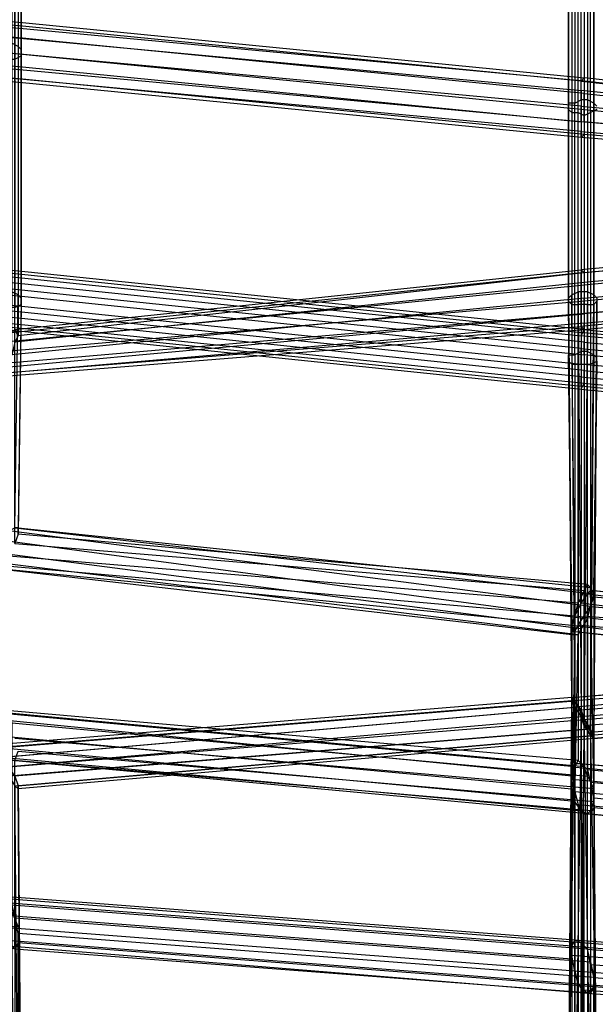
# Model space of a CAD drawing. Units: millimetres. Extents: x 17924 to 35013, y -8006 to -2095.
# Drawn here: x 28922 to 29309, y -5550 to -4888 of the extents above; entities that cross this region are included whole.
import ezdxf

# ---------------------------------------------------------------- set-up
doc = ezdxf.new("R2010")
doc.units = ezdxf.units.MM
doc.layers.add('МАФЫ НАШИ', color=250, linetype='Continuous', lineweight=25)

# ---------------------------------------------------------------- blocks, each defined once
blk = doc.blocks.new('иркерит')
at = {"layer": 'МАФЫ НАШИ', "color": 18, "lineweight": 25}
for points in [[(29688.81, -5572.5), (29301.83, -5540.78), (29297.6, -5536.55), (29297.6, -5657.08)], [(28923.31, -5676.12), (28921.2, -5405.44), (28919.08, -5403.33), (29306.06, -5369.49), (29303.95, -5365.26), (29303.95, -5079.79), (29297.6, -5079.79), (29297.6, -4787.97)], [(29303.95, -4790.08), (29303.95, -5079.79), (29308.17, -5079.79), (29306.06, -5369.49), (29308.17, -5371.61), (28921.2, -5405.44), (28921.2, -5403.33), (28923.31, -5667.66)], [(29301.83, -5661.31), (29301.83, -5540.78), (29303.95, -5542.89), (29690.92, -5572.5)], [(29686.69, -5538.66), (29299.72, -5509.06), (29303.95, -5513.29), (29690.92, -5542.89)], [(29693.04, -5551.35), (29306.06, -5523.86), (29308.17, -5532.32), (29308.17, -5652.86)], [(28912.74, -5654.97), (28910.62, -5384.3), (28914.85, -5390.64), (29301.83, -5358.92), (29306.06, -5365.26), (29308.17, -5073.44), (29310.29, -5075.56)], [(29310.29, -5075.56), (29308.17, -5369.49), (29306.06, -5365.26), (28919.08, -5396.98), (28914.85, -5390.64), (28919.08, -5657.08)], [(29308.17, -5659.2), (29308.17, -5538.66), (29308.17, -5532.32), (29695.15, -5561.93)], [(29695.15, -5568.27), (29308.17, -5538.66), (29303.95, -5542.89), (29303.95, -5663.43)], [(28921.2, -5661.31), (28919.08, -5396.98), (28921.2, -5403.33), (29308.17, -5369.49), (29308.17, -5371.61), (29310.29, -5077.67), (29308.17, -5079.79), (29308.17, -4790.08)], [(29690.92, -4990.97), (29299.72, -4957.14), (29299.72, -4946.57), (28912.74, -4910.62), (28912.74, -4900.04), (28525.76, -4861.98), (28525.76, -4855.64), (28912.74, -4891.59), (28914.85, -4889.47), (28527.87, -4853.52), (28527.87, -4855.64), (28140.89, -4819.69), (28140.89, -4826.03), (27753.91, -4787.97)], [(27753.91, -4946.57), (28140.89, -4986.74), (28140.89, -4980.4), (28527.87, -5018.46), (28525.76, -5018.46), (28912.74, -5056.53), (28912.74, -5060.76), (29299.72, -5100.93), (29299.72, -5109.39), (29686.69, -5147.46)], [(29686.69, -5158.03), (29299.72, -5119.97), (29299.72, -5128.42), (29686.69, -5168.6)], [(29308.17, -4798.54), (29308.17, -5073.44), (29303.95, -5071.33), (29301.83, -5358.92), (29297.6, -5350.46), (28910.62, -5384.3), (28908.51, -5377.95), (29295.49, -5346.23), (29293.37, -5344.12), (28906.39, -5375.84), (28906.39, -5377.95), (28904.28, -5669.77)], [(29306.06, -5642.28), (29306.06, -5523.86), (29303.95, -5513.29), (29303.95, -5633.82)], [(29299.72, -5629.59), (29299.72, -5509.06), (29295.49, -5506.95), (29684.58, -5536.55)], [(29682.47, -5557.7), (29295.49, -5528.09), (29293.37, -5517.52), (29293.37, -5638.05)], [(28914.85, -5682.46), (28914.85, -5396.98), (28912.74, -5390.64), (29299.72, -5356.81), (29295.49, -5350.46), (29293.37, -5079.79), (29291.26, -5077.67), (29291.26, -4792.2)], [(29293.37, -4790.08), (29293.37, -5079.79), (29297.6, -5079.79), (29299.72, -5356.81), (29303.95, -5365.26), (28914.85, -5396.98), (28919.08, -5403.33), (28919.08, -5680.35)], [(29295.49, -5648.63), (29295.49, -5528.09), (29297.6, -5536.55), (29684.58, -5566.16)], [(29693.04, -4997.32), (29301.83, -4965.6), (29299.72, -4967.71), (28912.74, -4929.65), (28912.74, -4927.53), (28525.76, -4889.47), (28914.85, -4927.53), (28914.85, -4921.19), (29301.83, -4957.14), (29301.83, -4948.68), (29688.81, -4986.74)], [(29682.47, -4971.94), (29301.83, -4929.65), (29301.83, -4938.11), (28914.85, -4900.04), (28914.85, -4910.62), (28527.87, -4872.55), (28527.87, -4883.13), (28140.89, -4845.06), (28138.78, -4853.52), (27751.8, -4815.46), (28138.78, -4853.52), (28138.78, -4855.64), (27751.8, -4817.57)], [(27751.8, -4942.34), (28138.78, -4982.51), (28138.78, -4990.97), (28525.76, -5029.04), (28525.76, -5039.61), (28136.66, -5001.55), (28138.78, -5010), (28525.76, -5050.18), (28525.76, -5056.53), (28912.74, -5094.59), (28912.74, -5096.71), (29299.72, -5136.88), (29301.83, -5132.65), (29688.81, -5170.72)], [(29303.95, -4800.66), (29303.95, -5071.33), (29297.6, -5071.33), (29297.6, -5350.46), (29295.49, -5346.23), (29293.37, -5073.44), (29291.26, -5075.56), (29293.37, -5344.12), (29293.37, -5346.23), (28906.39, -5377.95), (28908.51, -5384.3), (28904.28, -5676.12)], [(29295.49, -5627.48), (29295.49, -5506.95), (29293.37, -5511.17), (29680.35, -5540.78)], [(29680.35, -5547.12), (29293.37, -5517.52), (29293.37, -5511.17), (29293.37, -5631.71)], [(28908.51, -5682.46), (28912.74, -5390.64), (28908.51, -5384.3), (29295.49, -5350.46), (29293.37, -5346.23), (29291.26, -5077.67), (29291.26, -5075.56), (29291.26, -4796.43)], [(29293.37, -4798.54), (29293.37, -5073.44), (29297.6, -5071.33), (29297.6, -4800.66)], [(29693.04, -5335.66), (29306.06, -5369.49), (29308.17, -5371.61), (29695.15, -5337.77), (29308.17, -5371.61), (29306.06, -5367.38), (29310.29, -5633.82), (29306.06, -5627.48), (29306.06, -5705.72), (29301.83, -5701.49), (29299.72, -5783.96), (29297.6, -5788.19), (29684.58, -5786.08)], [(29310.29, -5640.17), (29308.17, -5371.61), (29308.17, -5646.51), (29310.29, -5640.17)], [(29682.47, -5794.54), (29293.37, -5796.65), (29297.6, -5788.19), (29295.49, -5703.61), (29301.83, -5701.49), (29301.83, -5625.36), (29306.06, -5627.48), (29301.83, -5358.92), (29306.06, -5367.38), (29693.04, -5333.54)], [(29690.92, -5815.68), (29303.95, -5817.8), (29299.72, -5822.03), (29299.72, -5741.67), (29295.49, -5737.44), (29295.49, -5650.74), (29291.26, -5646.51), (29291.26, -5731.1), (29291.26, -5720.52), (29291.26, -5640.17), (29291.26, -5631.71), (29293.37, -5344.12), (29291.26, -5640.17), (29291.26, -5646.51), (29295.49, -5350.46), (29299.72, -5356.81), (29295.49, -5650.74), (29299.72, -5652.86), (29299.72, -5741.67), (29306.06, -5737.44), (29303.95, -5817.8), (29306.06, -5809.34), (29693.04, -5807.22)], [(29695.15, -5798.77), (29308.17, -5800.88), (29306.06, -5809.34), (29308.17, -5731.1), (29306.06, -5737.44), (29306.06, -5650.74), (29299.72, -5652.86), (29301.83, -5363.15), (29299.72, -5356.81), (29686.69, -5322.97)], [(29682.47, -5316.63), (29295.49, -5350.46), (29293.37, -5344.12), (29680.35, -5312.4)], [(29688.81, -5329.32), (29301.83, -5363.15), (29306.06, -5369.49), (29306.06, -5650.74), (29308.17, -5646.51), (29308.17, -5731.1), (29310.29, -5722.64), (29308.17, -5800.88), (29306.06, -5790.31), (29695.15, -5788.19)], [(29680.35, -5805.11), (29293.37, -5807.22), (29293.37, -5796.65), (29291.26, -5712.07), (29295.49, -5703.61), (29295.49, -5627.48), (29301.83, -5625.36), (29299.72, -5352.58), (29301.83, -5358.92), (29688.81, -5327.2)], [(29686.69, -5320.86), (29299.72, -5352.58), (29295.49, -5346.23), (29295.49, -5627.48), (29291.26, -5631.71), (29291.26, -5712.07), (29291.26, -5720.52), (29293.37, -5807.22), (29293.37, -5815.68), (29291.26, -5731.1), (29295.49, -5737.44), (29297.6, -5822.03), (29299.72, -5822.03), (29686.69, -5819.91)], [(29682.47, -5314.51), (29295.49, -5346.23), (29293.37, -5344.12), (29680.35, -5310.28)], [(29293.37, -4781.62), (29293.37, -4950.8), (29297.6, -4950.8), (29297.6, -4781.62)], [(29301.83, -4783.74), (29301.83, -4952.91), (29306.06, -4950.8), (29306.06, -5119.97), (29310.29, -5117.85), (29308.17, -5276.45), (29308.17, -5272.22), (29693.04, -5310.28)], [(29695.15, -5454.08), (29308.17, -5418.13), (29306.06, -5422.36), (29306.06, -5542.89), (29301.83, -5542.89), (28914.85, -5511.17), (28910.62, -5506.95), (28910.62, -5633.82), (28908.51, -5625.36), (28525.76, -5597.87), (28525.76, -5589.42), (28132.44, -5568.27)], [(28919.08, -5240.5), (29301.83, -5272.22), (29303.95, -5267.99), (29303.95, -5396.98), (29308.17, -5405.44), (28919.08, -5371.61)], [(28916.97, -5361.04), (29303.95, -5396.98), (29301.83, -5390.64), (29301.83, -5272.22), (29297.6, -5280.68), (28914.85, -5248.96)], [(27749.69, -5688.8), (28140.89, -5707.84), (28140.89, -5699.38), (28140.89, -5836.83), (28145.12, -5834.71), (28145.12, -5703.61), (28140.89, -5699.38), (28140.89, -5564.04), (28136.66, -5557.7), (28527.87, -5580.96), (28525.76, -5578.84), (28908.51, -5604.22), (28906.39, -5608.45), (28525.76, -5580.96), (28525.76, -5589.42), (28906.39, -5614.79), (28908.51, -5625.36), (28908.51, -5498.49), (28910.62, -5506.95), (29297.6, -5536.55), (29301.83, -5542.89), (29301.83, -5422.36), (29306.06, -5422.36), (29693.04, -5458.31)], [(29695.15, -5314.51), (29306.06, -5272.22), (29308.17, -5272.22), (29310.29, -5115.74)], [(29310.29, -4948.68), (29306.06, -4950.8), (29306.06, -4781.62), (29301.83, -4783.74), (29301.83, -4614.57), (29297.6, -4614.57), (29297.6, -4781.62), (29293.37, -4781.62), (29293.37, -4612.45), (29291.26, -4610.34), (29291.26, -4441.17), (29291.26, -4434.82), (29291.26, -4350.24), (29295.49, -4343.89), (29295.49, -4261.42), (29299.72, -4257.19), (29299.72, -4174.72), (29303.95, -4176.84), (29303.95, -4377.73), (29306.06, -4379.84), (29686.69, -4354.47)], [(29310.29, -5115.74), (29308.17, -5113.62), (29306.06, -5272.22), (29303.95, -5274.33), (29693.04, -5322.97)], [(29688.81, -5458.31), (29301.83, -5422.36), (29297.6, -5416.02), (29297.6, -5536.55), (29295.49, -5528.09), (28908.51, -5498.49), (28906.39, -5490.03), (28906.39, -5614.79), (28906.39, -5608.45), (28906.39, -5481.57), (28908.51, -5477.34), (28908.51, -5604.22), (28912.74, -5604.22), (28527.87, -5580.96), (28527.87, -5587.3), (28140.89, -5564.04)], [(28145.12, -5572.5), (28527.87, -5597.87), (28527.87, -5587.3), (28916.97, -5610.56), (28912.74, -5604.22), (28912.74, -5479.45), (28908.51, -5477.34), (29295.49, -5506.95), (29293.37, -5511.17), (28906.39, -5481.57), (28906.39, -5490.03), (29293.37, -5519.63), (29295.49, -5528.09), (29295.49, -5407.56), (29297.6, -5416.02), (29684.58, -5451.96)], [(29690.92, -5331.43), (29299.72, -5280.68), (29303.95, -5274.33), (29303.95, -5111.51), (29308.17, -5113.62), (29308.17, -4944.45), (29310.29, -4946.57)], [(28923.31, -4743.56), (28923.31, -4908.5), (28921.2, -4906.39), (28921.2, -5073.44), (28916.97, -5071.33), (28914.85, -5232.04), (28910.62, -5238.39), (29303.95, -5291.25), (29299.72, -5297.6), (29299.72, -5420.24), (29295.49, -5413.9), (29297.6, -5301.83), (29295.49, -5301.83), (29293.37, -5405.44), (29293.37, -5396.98), (28906.39, -5358.92), (28908.51, -5354.69), (28908.51, -5479.45), (28910.62, -5477.34), (28527.87, -5447.74), (28527.87, -5451.96), (28140.89, -5424.47)], [(28136.66, -5420.24), (28527.87, -5447.74), (28525.76, -5445.62), (28908.51, -5479.45), (28906.39, -5485.8), (28906.39, -5358.92), (28906.39, -5369.49), (29293.37, -5405.44), (29295.49, -5413.9), (28908.51, -5377.95), (28912.74, -5384.3), (29299.72, -5420.24), (29303.95, -5422.36), (29303.95, -5291.25), (29306.06, -5282.79), (28914.85, -5232.04), (28919.08, -5229.93), (28921.2, -5073.44), (28923.31, -5075.56), (28923.31, -4908.5), (28923.31, -4912.73), (28923.31, -4745.67)], [(28919.08, -4747.79), (28919.08, -4914.85), (28923.31, -4912.73), (28923.31, -5079.79), (28923.31, -5075.56), (28921.2, -5229.93), (28919.08, -5229.93), (29308.17, -5274.33), (29306.06, -5282.79), (29306.06, -5420.24), (29303.95, -5422.36), (28916.97, -5386.41), (28912.74, -5384.3), (28912.74, -5509.06), (28908.51, -5502.72), (28908.51, -5377.95), (28906.39, -5369.49), (28906.39, -5494.26), (28906.39, -5485.8), (28525.76, -5451.96), (28525.76, -5445.62), (28132.44, -5420.24)], [(29291.26, -4779.51), (29291.26, -4948.68), (29293.37, -4950.8), (29293.37, -5119.97), (29297.6, -5119.97), (29297.6, -4950.8), (29301.83, -4952.91), (29301.83, -5119.97), (29306.06, -5119.97), (29306.06, -5282.79), (29308.17, -5276.45), (29690.92, -5310.28)], [(29695.15, -5447.74), (29308.17, -5411.79), (29308.17, -5418.13), (29308.17, -5538.66), (29306.06, -5542.89), (28919.08, -5513.29), (28914.85, -5511.17), (28914.85, -5638.05), (28910.62, -5633.82), (28525.76, -5608.45), (28525.76, -5597.87), (28134.55, -5576.73)], [(29310.29, -4777.39), (29308.17, -4775.28), (29308.17, -4944.45), (29303.95, -4942.34), (29303.95, -5111.51), (29299.72, -5111.51), (29299.72, -5280.68), (29295.49, -5289.14), (29688.81, -5339.89)], [(29682.47, -5443.51), (29295.49, -5407.56), (29293.37, -5399.1), (29293.37, -5519.63), (29293.37, -5511.17), (29293.37, -5390.64), (29295.49, -5388.53), (29295.49, -5506.95), (29299.72, -5509.06), (28912.74, -5479.45), (28916.97, -5483.68), (28916.97, -5610.56), (28919.08, -5619.02), (28527.87, -5597.87), (28527.87, -5608.45), (28147.24, -5580.96)], [(28138.78, -5449.85), (28525.76, -5479.45), (28525.76, -5485.8), (28916.97, -5513.29), (28919.08, -5511.17), (28919.08, -5386.41), (28921.2, -5380.07), (29308.17, -5413.9), (29308.17, -5405.44), (29306.06, -5270.11), (29303.95, -5267.99), (28921.2, -5234.16), (28919.08, -5240.5), (28919.08, -5081.9), (28914.85, -5081.9), (28914.85, -4914.85), (28908.51, -4914.85), (28908.51, -4747.79)], [(28914.85, -4749.9), (28914.85, -4914.85), (28919.08, -4914.85), (28919.08, -5081.9), (28923.31, -5079.79), (28921.2, -5234.16), (28921.2, -5229.93), (29306.06, -5270.11), (29308.17, -5274.33), (29308.17, -5413.9), (29306.06, -5420.24), (28919.08, -5386.41), (28916.97, -5386.41), (28916.97, -5513.29), (28912.74, -5509.06), (28525.76, -5479.45), (28525.76, -5471), (28908.51, -5502.72), (28906.39, -5494.26), (28525.76, -5460.42), (28525.76, -5451.96), (28132.44, -5424.47)], [(29310.29, -4274.11), (29308.17, -4265.65), (29308.17, -4346.01), (29303.95, -4339.66), (29303.95, -4428.48), (29299.72, -4426.36), (29299.72, -4603.99), (29295.49, -4606.11), (29295.49, -4775.28), (29291.26, -4777.39), (29291.26, -4944.45), (29291.26, -4948.68), (29291.26, -5117.85), (29293.37, -5119.97), (29295.49, -5299.71), (29297.6, -5295.48), (29297.6, -5119.97), (29301.83, -5119.97), (29301.83, -5289.14), (29306.06, -5282.79), (29686.69, -5314.51)], [(29693.04, -5437.16), (29306.06, -5401.21), (29308.17, -5411.79), (29308.17, -5532.32), (29308.17, -5538.66), (28921.2, -5509.06), (28919.08, -5513.29), (28919.08, -5638.05), (28914.85, -5638.05), (28525.76, -5614.79), (28525.76, -5608.45), (28136.66, -5585.19)], [(29686.69, -5050.18), (29299.72, -5086.13), (29299.72, -5077.67), (29686.69, -5039.61)], [(29686.69, -5029.04), (29299.72, -5067.1), (29299.72, -5058.64), (28916.97, -5098.82), (28919.08, -5096.71), (28919.08, -4819.69)], [(29686.69, -5020.58), (29299.72, -5056.53), (29301.83, -5058.64), (28921.2, -5100.93), (28919.08, -5105.16), (28919.08, -4828.15)], [(28921.2, -4821.8), (28921.2, -5100.93), (28919.08, -5096.71), (29299.72, -5056.53), (29299.72, -5058.64), (29686.69, -5022.69)], [(29688.81, -5022.69), (29301.83, -5058.64), (29301.83, -5064.99), (28919.08, -5105.16), (28916.97, -5113.62), (28916.97, -4836.6)], [(29310.29, -4608.22), (29308.17, -4606.11), (29308.17, -4775.28), (29303.95, -4773.17), (29303.95, -4942.34), (29299.72, -4942.34), (29299.72, -5111.51), (29295.49, -5113.62), (29295.49, -5289.14), (29293.37, -5295.48), (29684.58, -5344.12)], [(29680.35, -5435.05), (29293.37, -5399.1), (29293.37, -5390.64), (29680.35, -5426.59)], [(29682.47, -5422.36), (29295.49, -5388.53), (29299.72, -5388.53), (29299.72, -5509.06), (29303.95, -5513.29), (28916.97, -5483.68), (28919.08, -5492.14), (28919.08, -5619.02), (28921.2, -5627.48), (28527.87, -5608.45), (28525.76, -5614.79), (28525.76, -5619.02), (28145.12, -5591.53)], [(29310.29, -4356.58), (29308.17, -4346.01), (29308.17, -4432.71), (29303.95, -4428.48), (29303.95, -4603.99), (29299.72, -4603.99), (29299.72, -4773.17), (29295.49, -4775.28), (29295.49, -4944.45), (29291.26, -4944.45), (29291.26, -5113.62), (29291.26, -5117.85), (29293.37, -5299.71), (29295.49, -5299.71), (29680.35, -5339.89)], [(29682.47, -5331.43), (29297.6, -5295.48), (29301.83, -5289.14), (29684.58, -5322.97)], [(29690.92, -5428.7), (29303.95, -5392.75), (29306.06, -5401.21), (29306.06, -5521.75), (29308.17, -5532.32), (28921.2, -5502.72), (28921.2, -5509.06), (28921.2, -5635.94), (28919.08, -5638.05), (28525.76, -5619.02), (28525.76, -5614.79), (28921.2, -5635.94), (28921.2, -5627.48), (28921.2, -5502.72), (28919.08, -5492.14), (29306.06, -5521.75), (29303.95, -5513.29), (29303.95, -5392.75), (29299.72, -5388.53), (29686.69, -5424.47)], [(29682.47, -5344.12), (29293.37, -5299.71), (29293.37, -5295.48), (29291.26, -5113.62), (29295.49, -5113.62), (29295.49, -4944.45), (29299.72, -4942.34), (29299.72, -4773.17), (29303.95, -4773.17), (29303.95, -4603.99), (29308.17, -4606.11), (29308.17, -4432.71), (29310.29, -4439.05)], [(29688.81, -5029.04), (29301.83, -5064.99), (29301.83, -5075.56), (28916.97, -5113.62), (28912.74, -5122.08), (28912.74, -4842.95)], [(28910.62, -4849.29), (28910.62, -5126.31), (28912.74, -5122.08), (29301.83, -5086.13), (29301.83, -5075.56), (29688.81, -5039.61)], [(29688.81, -5050.18), (29301.83, -5086.13), (29301.83, -5092.48), (28910.62, -5126.31), (28906.39, -5128.42), (28906.39, -4849.29)], [(28906.39, -4847.18), (28906.39, -5126.31), (28906.39, -5128.42), (29301.83, -5096.71), (29301.83, -5092.48), (29688.81, -5056.53)], [(28906.39, -4840.83), (28906.39, -5119.97), (28906.39, -5126.31), (29299.72, -5094.59), (29301.83, -5096.71), (29688.81, -5058.64)], [(29686.69, -5056.53), (29299.72, -5094.59), (29299.72, -5086.13), (28906.39, -5119.97), (28910.62, -5111.51), (29299.72, -5077.67), (29299.72, -5067.1), (28912.74, -5105.16), (28916.97, -5098.82), (28916.97, -4821.8)], [(28921.2, -4739.33), (28921.2, -4906.39), (28916.97, -4904.27), (28916.97, -5071.33), (28912.74, -5071.33), (28910.62, -5238.39), (28908.51, -5246.84), (29299.72, -5297.6), (29297.6, -5301.83), (28906.39, -5253.19), (28906.39, -5257.42), (29295.49, -5301.83), (29293.37, -5295.48), (29293.37, -5396.98), (29295.49, -5390.64), (28908.51, -5354.69), (28910.62, -5352.58), (28910.62, -5477.34), (28914.85, -5481.57), (28527.87, -5451.96), (28527.87, -5462.54), (28143.01, -5430.82)], [(29684.58, -4976.17), (29299.72, -4935.99), (29299.72, -4929.65), (29682.47, -4971.94)], [(29680.35, -4969.83), (29301.83, -4927.53), (29301.83, -4929.65), (28914.85, -4893.7), (28914.85, -4900.04), (28527.87, -4864.09), (28527.87, -4872.55), (28140.89, -4836.6), (28140.89, -4845.06), (27753.91, -4809.11)], [(28138.78, -4982.51), (28525.76, -5022.69), (28525.76, -5029.04), (28912.74, -5069.21), (28912.74, -5079.79), (28525.76, -5039.61), (28525.76, -5050.18), (28912.74, -5088.25), (28912.74, -5094.59), (29299.72, -5134.77), (29299.72, -5136.88), (29686.69, -5174.95), (29299.72, -5134.77), (29299.72, -5128.42), (28912.74, -5088.25), (28912.74, -5079.79), (29299.72, -5119.97), (29299.72, -5109.39), (28912.74, -5069.21), (28912.74, -5060.76), (28525.76, -5022.69), (28525.76, -5018.46), (28138.78, -4978.29)], [(27753.91, -4798.54), (28140.89, -4836.6), (28140.89, -4826.03), (28527.87, -4864.09), (28527.87, -4855.64), (28914.85, -4893.7), (28914.85, -4889.47), (29301.83, -4927.53), (29299.72, -4929.65), (28912.74, -4891.59), (28912.74, -4900.04), (29299.72, -4935.99), (29299.72, -4946.57), (29686.69, -4982.51)], [(29690.92, -4993.09), (29301.83, -4957.14), (29301.83, -4965.6), (28914.85, -4927.53), (28912.74, -4929.65), (28525.76, -4893.7), (28525.76, -4889.47), (28525.76, -4883.13), (28136.66, -4845.06), (28136.66, -4834.49), (27749.69, -4798.54)], [(27749.69, -4809.11), (28136.66, -4845.06), (28138.78, -4853.52), (28138.78, -4855.64), (28525.76, -4893.7), (28525.76, -4889.47), (28138.78, -4853.52), (28525.76, -4889.47), (28527.87, -4883.13), (28914.85, -4921.19), (28914.85, -4910.62), (29301.83, -4948.68), (29301.83, -4938.11), (29684.58, -4978.29)], [(28916.97, -4737.22), (28916.97, -4904.27), (28912.74, -4904.27), (28912.74, -5071.33), (28906.39, -5073.44), (28908.51, -5246.84), (28906.39, -5253.19), (28904.28, -5075.56), (28904.28, -5077.67), (28906.39, -5257.42), (28908.51, -5257.42), (29293.37, -5295.48), (29295.49, -5289.14), (29295.49, -5390.64), (29297.6, -5386.41), (28910.62, -5352.58), (28914.85, -5354.69), (28914.85, -5481.57), (28916.97, -5487.91), (28527.87, -5462.54), (28527.87, -5471), (28145.12, -5439.28)], [(28912.74, -4737.22), (28912.74, -4904.27), (28908.51, -4906.39), (28906.39, -5073.44), (28904.28, -5075.56), (28904.28, -4908.5), (28904.28, -4910.62), (28904.28, -5077.67), (28906.39, -5079.79), (28908.51, -5257.42), (28910.62, -5255.3), (29295.49, -5289.14), (29297.6, -5280.68), (29297.6, -5386.41), (29301.83, -5390.64), (28914.85, -5354.69), (28916.97, -5361.04), (28916.97, -5487.91), (28921.2, -5498.49), (28527.87, -5471), (28527.87, -5481.57), (28147.24, -5447.74)], [(29686.69, -5139), (29299.72, -5100.93), (29301.83, -5096.71), (28912.74, -5056.53), (28914.85, -5058.64), (28527.87, -5018.46), (28527.87, -5024.81), (28140.89, -4986.74), (28140.89, -4995.2), (27753.91, -4957.14)], [(27753.91, -4781.62), (28140.89, -4819.69), (28138.78, -4815.46), (28527.87, -4853.52), (28525.76, -4855.64), (28138.78, -4817.57), (28138.78, -4826.03), (28525.76, -4861.98), (28525.76, -4872.55), (28912.74, -4910.62), (28912.74, -4919.08), (29299.72, -4957.14), (29299.72, -4963.48), (29693.04, -4997.32)], [(29695.15, -4999.43), (29299.72, -4967.71), (29299.72, -4963.48), (28912.74, -4927.53), (28912.74, -4919.08), (28525.76, -4883.13), (28525.76, -4872.55), (28136.66, -4834.49), (28138.78, -4826.03), (27751.8, -4787.97)], [(27753.91, -4965.6), (28140.89, -5005.78), (28140.89, -4995.2), (28527.87, -5035.38), (28527.87, -5024.81), (28914.85, -5064.99), (28914.85, -5058.64), (29301.83, -5098.82), (29301.83, -5096.71), (29688.81, -5136.88), (29301.83, -5098.82), (29301.83, -5105.16), (28914.85, -5064.99), (28914.85, -5073.44), (28527.87, -5035.38), (28527.87, -5045.95), (28140.89, -5005.78), (28138.78, -5014.23), (27751.8, -4974.06)], [(27751.8, -4978.29), (28138.78, -5018.46), (28138.78, -5014.23), (28527.87, -5054.41), (28527.87, -5045.95), (28914.85, -5084.02), (28914.85, -5073.44), (29301.83, -5113.62), (29301.83, -5105.16), (29688.81, -5143.23)], [(29688.81, -5153.8), (29301.83, -5113.62), (29301.83, -5124.2), (28914.85, -5084.02), (28914.85, -5092.48), (28527.87, -5054.41), (28525.76, -5056.53), (28912.74, -5096.71), (28914.85, -5092.48), (29301.83, -5132.65), (29301.83, -5124.2), (29688.81, -5164.37)], [(28923.31, -4908.5), (28923.31, -4908.5)], [(28923.31, -4912.73), (28923.31, -4912.73)], [(29299.72, -4929.65), (29299.72, -4929.65)], [(29301.83, -4927.53), (29301.83, -4927.53)], [(29301.83, -4929.65), (29301.83, -4929.65)], [(29299.72, -4935.99), (29299.72, -4935.99)], [(29299.72, -4942.34), (29299.72, -4942.34)], [(29301.83, -4938.11), (29301.83, -4938.11)], [(29303.95, -4942.34), (29303.95, -4942.34)], [(29291.26, -4944.45), (29291.26, -4944.45)], [(29291.26, -4948.68), (29291.26, -4948.68)], [(29293.37, -4950.8), (29293.37, -4950.8)], [(29295.49, -4944.45), (29295.49, -4944.45)], [(29297.6, -4950.8), (29297.6, -4950.8)], [(29299.72, -4946.57), (29299.72, -4946.57)], [(29301.83, -4948.68), (29301.83, -4948.68)], [(29306.06, -4950.8), (29306.06, -4950.8)], [(29308.17, -4944.45), (29308.17, -4944.45)], [(29299.72, -4957.14), (29299.72, -4957.14)], [(29301.83, -4952.91), (29301.83, -4952.91)], [(29301.83, -4957.14), (29301.83, -4957.14)], [(29299.72, -4963.48), (29299.72, -4963.48)], [(29299.72, -4967.71), (29299.72, -4967.71)], [(29301.83, -4965.6), (29301.83, -4965.6)], [(29299.72, -5056.53), (29299.72, -5056.53)], [(29299.72, -5058.64), (29299.72, -5058.64)], [(29301.83, -5058.64), (29301.83, -5058.64)], [(29299.72, -5067.1), (29299.72, -5067.1)], [(29301.83, -5064.99), (29301.83, -5064.99)], [(28923.31, -5075.56), (28923.31, -5075.56)], [(29291.26, -5075.56), (29291.26, -5075.56)], [(29293.37, -5073.44), (29293.37, -5073.44)], [(29297.6, -5071.33), (29297.6, -5071.33)], [(29301.83, -5075.56), (29301.83, -5075.56)], [(29303.95, -5071.33), (29303.95, -5071.33)], [(29308.17, -5073.44), (29308.17, -5073.44)], [(28923.31, -5079.79), (28923.31, -5079.79)], [(29291.26, -5077.67), (29291.26, -5077.67)], [(29293.37, -5079.79), (29293.37, -5079.79)], [(29297.6, -5079.79), (29297.6, -5079.79)], [(29299.72, -5077.67), (29299.72, -5077.67)], [(29303.95, -5079.79), (29303.95, -5079.79)], [(29308.17, -5079.79), (29308.17, -5079.79)], [(29299.72, -5086.13), (29299.72, -5086.13)], [(29301.83, -5086.13), (29301.83, -5086.13)], [(29299.72, -5094.59), (29299.72, -5094.59)], [(29301.83, -5092.48), (29301.83, -5092.48)], [(29299.72, -5100.93), (29299.72, -5100.93)], [(29301.83, -5096.71), (29301.83, -5096.71)], [(29301.83, -5096.71), (29301.83, -5096.71)], [(29301.83, -5098.82), (29301.83, -5098.82)], [(29299.72, -5109.39), (29299.72, -5109.39)], [(29301.83, -5105.16), (29301.83, -5105.16)], [(29291.26, -5113.62), (29291.26, -5113.62)], [(29295.49, -5113.62), (29295.49, -5113.62)], [(29299.72, -5111.51), (29299.72, -5111.51)], [(29301.83, -5113.62), (29301.83, -5113.62)], [(29303.95, -5111.51), (29303.95, -5111.51)], [(29308.17, -5113.62), (29308.17, -5113.62)], [(29291.26, -5117.85), (29291.26, -5117.85)], [(29293.37, -5119.97), (29293.37, -5119.97)], [(29297.6, -5119.97), (29297.6, -5119.97)], [(29299.72, -5119.97), (29299.72, -5119.97)], [(29301.83, -5119.97), (29301.83, -5119.97)], [(29306.06, -5119.97), (29306.06, -5119.97)], [(29299.72, -5128.42), (29299.72, -5128.42)], [(29301.83, -5124.2), (29301.83, -5124.2)], [(29299.72, -5134.77), (29299.72, -5134.77)], [(29301.83, -5132.65), (29301.83, -5132.65)], [(29299.72, -5136.88), (29299.72, -5136.88)], [(29303.95, -5267.99), (29303.95, -5267.99)], [(29301.83, -5272.22), (29301.83, -5272.22)], [(29303.95, -5274.33), (29303.95, -5274.33)], [(29306.06, -5270.11), (29306.06, -5270.11)], [(29306.06, -5272.22), (29306.06, -5272.22)], [(29308.17, -5272.22), (29308.17, -5272.22)], [(29308.17, -5274.33), (29308.17, -5274.33)], [(29297.6, -5280.68), (29297.6, -5280.68)], [(29299.72, -5280.68), (29299.72, -5280.68)], [(29308.17, -5276.45), (29308.17, -5276.45)], [(29306.06, -5282.79), (29306.06, -5282.79)], [(29306.06, -5282.79), (29306.06, -5282.79)], [(29295.49, -5289.14), (29295.49, -5289.14)], [(29295.49, -5289.14), (29295.49, -5289.14)], [(29301.83, -5289.14), (29301.83, -5289.14)], [(29303.95, -5291.25), (29303.95, -5291.25)], [(29293.37, -5295.48), (29293.37, -5295.48)], [(29293.37, -5295.48), (29293.37, -5295.48)], [(29293.37, -5299.71), (29293.37, -5299.71)], [(29295.49, -5299.71), (29295.49, -5299.71)], [(29297.6, -5295.48), (29297.6, -5295.48)], [(29299.72, -5297.6), (29299.72, -5297.6)], [(29295.49, -5301.83), (29295.49, -5301.83)], [(29297.6, -5301.83), (29297.6, -5301.83)], [(29293.37, -5344.12), (29293.37, -5344.12)], [(29293.37, -5344.12), (29293.37, -5344.12)], [(29293.37, -5346.23), (29293.37, -5346.23)], [(29295.49, -5346.23), (29295.49, -5346.23)], [(29295.49, -5346.23), (29295.49, -5346.23)], [(29295.49, -5350.46), (29295.49, -5350.46)], [(29295.49, -5350.46), (29295.49, -5350.46)], [(29297.6, -5350.46), (29297.6, -5350.46)], [(29299.72, -5352.58), (29299.72, -5352.58)], [(29299.72, -5356.81), (29299.72, -5356.81)], [(29299.72, -5356.81), (29299.72, -5356.81)], [(29301.83, -5358.92), (29301.83, -5358.92)], [(29301.83, -5358.92), (29301.83, -5358.92)], [(29301.83, -5363.15), (29301.83, -5363.15)], [(29303.95, -5365.26), (29303.95, -5365.26)], [(29306.06, -5365.26), (29306.06, -5365.26)], [(29306.06, -5367.38), (29306.06, -5367.38)], [(29306.06, -5369.49), (29306.06, -5369.49)], [(29306.06, -5369.49), (29306.06, -5369.49)], [(29308.17, -5369.49), (29308.17, -5369.49)], [(29308.17, -5371.61), (29308.17, -5371.61)], [(29308.17, -5371.61), (29308.17, -5371.61)], [(29297.6, -5386.41), (29297.6, -5386.41)], [(29293.37, -5390.64), (29293.37, -5390.64)], [(29295.49, -5388.53), (29295.49, -5388.53)], [(29295.49, -5390.64), (29295.49, -5390.64)], [(29299.72, -5388.53), (29299.72, -5388.53)], [(29301.83, -5390.64), (29301.83, -5390.64)], [(29303.95, -5392.75), (29303.95, -5392.75)], [(29293.37, -5396.98), (29293.37, -5396.98)], [(29293.37, -5399.1), (29293.37, -5399.1)], [(29303.95, -5396.98), (29303.95, -5396.98)], [(29293.37, -5405.44), (29293.37, -5405.44)], [(29295.49, -5407.56), (29295.49, -5407.56)], [(29306.06, -5401.21), (29306.06, -5401.21)], [(29308.17, -5405.44), (29308.17, -5405.44)], [(29295.49, -5413.9), (29295.49, -5413.9)], [(29308.17, -5411.79), (29308.17, -5411.79)], [(29308.17, -5413.9), (29308.17, -5413.9)], [(29297.6, -5416.02), (29297.6, -5416.02)], [(29299.72, -5420.24), (29299.72, -5420.24)], [(29306.06, -5420.24), (29306.06, -5420.24)], [(29308.17, -5418.13), (29308.17, -5418.13)], [(29301.83, -5422.36), (29301.83, -5422.36)], [(29303.95, -5422.36), (29303.95, -5422.36)], [(29306.06, -5422.36), (29306.06, -5422.36)], [(29293.37, -5511.17), (29293.37, -5511.17)], [(29293.37, -5511.17), (29293.37, -5511.17)], [(29295.49, -5506.95), (29295.49, -5506.95)], [(29295.49, -5506.95), (29295.49, -5506.95)], [(29299.72, -5509.06), (29299.72, -5509.06)], [(29299.72, -5509.06), (29299.72, -5509.06)], [(29303.95, -5513.29), (29303.95, -5513.29)], [(29303.95, -5513.29), (29303.95, -5513.29)], [(29293.37, -5517.52), (29293.37, -5517.52)], [(29293.37, -5519.63), (29293.37, -5519.63)], [(29306.06, -5521.75), (29306.06, -5521.75)], [(29306.06, -5523.86), (29306.06, -5523.86)], [(29295.49, -5528.09), (29295.49, -5528.09)], [(29295.49, -5528.09), (29295.49, -5528.09)], [(29308.17, -5532.32), (29308.17, -5532.32)], [(29308.17, -5532.32), (29308.17, -5532.32)], [(29297.6, -5536.55), (29297.6, -5536.55)], [(29297.6, -5536.55), (29297.6, -5536.55)], [(29308.17, -5538.66), (29308.17, -5538.66)], [(29308.17, -5538.66), (29308.17, -5538.66)], [(29301.83, -5540.78), (29301.83, -5540.78)], [(29301.83, -5542.89), (29301.83, -5542.89)], [(29303.95, -5542.89), (29303.95, -5542.89)], [(29306.06, -5542.89), (29306.06, -5542.89)]]:
    blk.add_lwpolyline(points, dxfattribs=at)

msp = doc.modelspace()

# ---------------------------------------------------------------- block references
at = {"layer": 'МАФЫ НАШИ'}
msp.add_blockref('иркерит', (0, 0), dxfattribs=at)

doc.saveas('drawing.dxf')
